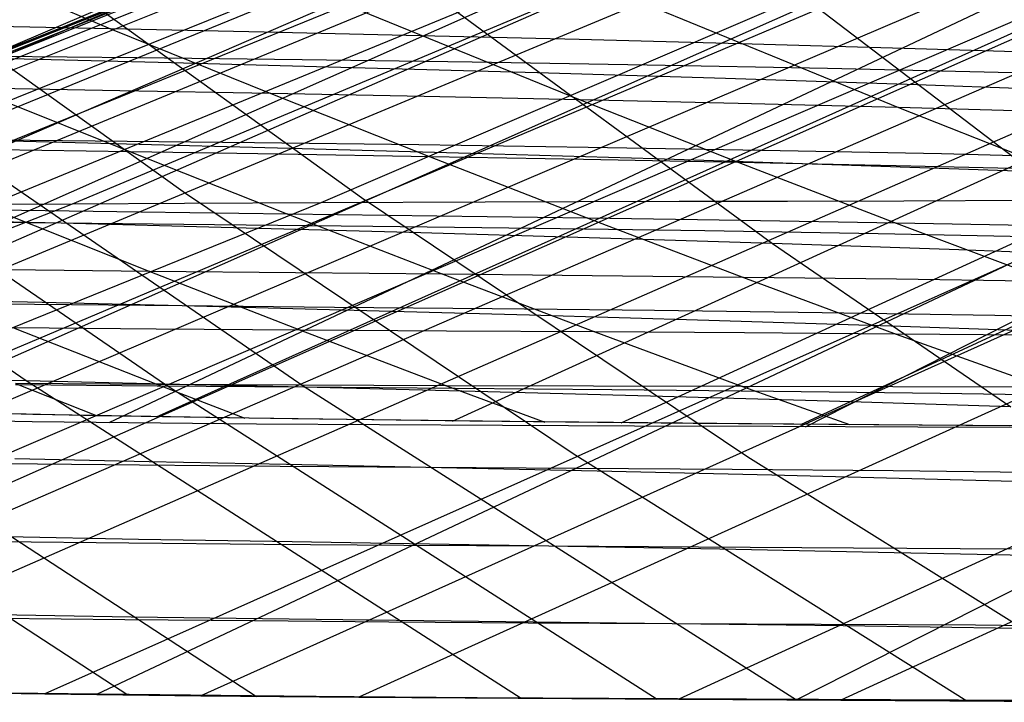
# Model space of a CAD drawing. Units: millimetres. Extents: x -250 to 250, y -79 to 68.
# Drawn here: x -202 to -190, y -17 to -9 of the extents above; entities that cross this region are included whole.
import ezdxf

# ---------------------------------------------------------------- set-up
doc = ezdxf.new("R2010")
doc.units = ezdxf.units.MM
doc.header["$MEASUREMENT"] = 0
doc.layers.add('Predefinito', color=7, linetype='Continuous', true_color=0x000000)

# ---------------------------------------------------------------- blocks, each defined once
blk = doc.blocks.new('Blocco 01')
at = {"layer": 'Predefinito'}
for p, q in [((-80.35, 39.6), (-222, -16.824)), ((-80.35, 39.6), (-222, -16.824)), ((-80.349, 39.598, -1.789), (-221.949, -16.824, -4.704)), ((-80.349, 39.598, 1.789), (-221.949, -16.824, 4.704)), ((-80.348, 39.593, -3.777), (-221.795, -16.824, -9.491)), ((-80.348, 39.593, 3.777), (-221.795, -16.824, 9.491)), ((-80.344, 39.583, -5.95), (-221.537, -16.824, -14.329)), ((-80.344, 39.583, 5.95), (-221.537, -16.824, 14.329)), ((-80.338, 39.568, -8.299), (-221.176, -16.825, -19.161)), ((-80.338, 39.568, 8.299), (-221.176, -16.825, 19.161)), ((-80.319, 39.515, -13.462), (-220.155, -16.829, -28.708)), ((-80.319, 39.515, 13.462), (-220.155, -16.829, 28.708)), ((-80.289, 39.43, -19.145), (-218.739, -16.839, -38.109)), ((-80.289, 39.43, 19.145), (-218.739, -16.839, 38.109)), ((-80.243, 39.303, -25.234), (-216.923, -16.859, -47.43)), ((-80.243, 39.303, 25.234), (-216.923, -16.859, 47.43)), ((-80.179, 39.122, -31.634), (-214.709, -16.892, -56.667)), ((-80.179, 39.122, 31.634), (-214.709, -16.892, 56.667)), ((-80.089, 38.87, -38.237), (-212.094, -16.938, -65.826)), ((-80.089, 38.87, 38.237), (-212.094, -16.938, 65.826)), ((-80.032, 38.708, -41.563), (-210.636, -16.967, -70.374)), ((-80.032, 38.708, 41.563), (-210.636, -16.967, 70.374)), ((-79.965, 38.516, -44.878), (-209.078, -16.998, -74.9)), ((-79.965, 38.516, 44.878), (-209.078, -16.998, 74.9)), ((-79.886, 38.291, -48.179), (-207.414, -17.03, -79.417)), ((-79.886, 38.291, 48.179), (-207.414, -17.03, 79.417)), ((-79.795, 38.029, -51.481), (-205.646, -17.064, -83.917)), ((-79.795, 38.029, 51.481), (-205.646, -17.064, 83.917)), ((-79.572, 37.377, -58.17), (-201.854, -17.124, -92.733)), ((-79.572, 37.377, 58.17), (-201.854, -17.124, 92.733)), ((-79.436, 36.979, -61.591), (-199.884, -17.147, -96.939)), ((-79.436, 36.979, 61.591), (-199.884, -17.147, 96.939)), ((-207.955, -11.462, 63.505), (-95.596, 36.618, 56.19)), ((-207.955, -11.462, -63.505), (-95.596, 36.618, -56.19)), ((-79.283, 36.526, -65.086), (-197.89, -17.165, -100.964)), ((-79.283, 36.526, 65.086), (-197.89, -17.165, 100.964)), ((-209.726, -13.389, 71.829), (-95.596, 35.941, 61.781)), ((-209.726, -13.389, -71.829), (-95.596, 35.941, -61.781)), ((-78.921, 35.445, -72.284), (-193.849, -17.191, -108.491)), ((-78.921, 35.445, 72.284), (-193.849, -17.191, 108.491)), ((-206.966, -13.473, 79.43), (-95.596, 35.184, 67.363)), ((-206.966, -13.473, -79.43), (-95.596, 35.184, -67.363)), ((-78.711, 34.816, -75.95), (-191.802, -17.203, -112.013)), ((-78.711, 34.816, 75.95), (-191.802, -17.203, 112.013)), ((-203.809, -13.557, 87.24), (-95.596, 34.339, 72.933)), ((-203.809, -13.557, -87.24), (-95.596, 34.339, -72.933)), ((-200.444, -13.627, 94.769), (-95.596, 33.387, 78.485)), ((-200.444, -13.627, -94.769), (-95.596, 33.387, -78.485)), ((-196.709, -13.68, 102.337), (-95.596, 32.302, 84.011)), ((-196.709, -13.68, -102.337), (-95.596, 32.302, -84.011)), ((-194.576, -13.703, 106.335), (-95.596, 31.702, 86.761)), ((-194.576, -13.703, -106.335), (-95.596, 31.702, -86.761)), ((-192.307, -13.722, 110.357), (-95.596, 31.06, 89.502)), ((-192.307, -13.722, -110.357), (-95.596, 31.06, -89.502)), ((-207.107, -6.142, 114.717), (-201.024, -8.731, 115.322)), ((-207.107, -6.142, -114.717), (-201.024, -8.731, -115.322)), ((-204.89, -7.361, -123.299), (-200.078, -10.806, -120.457)), ((-204.89, -7.361, 123.299), (-200.078, -10.806, 120.457)), ((-202.644, -7.41, -126.958), (-197.855, -10.859, -124.05)), ((-202.644, -7.41, 126.958), (-197.855, -10.859, 124.05)), ((-199.131, -7.984, 121.771), (-195.097, -9.629, 122.004)), ((-199.131, -7.984, -121.771), (-195.097, -9.629, -122.004)), ((-197.104, -8.182, -133.453), (-192.667, -11.44, -130.567)), ((-197.104, -8.182, 133.453), (-192.667, -11.44, 130.567)), ((-195.07, -8.089, 128.122), (-191.075, -9.726, 128.114)), ((-195.07, -8.089, -128.122), (-191.075, -9.726, -128.114)), ((-192.283, -8.32, -140.164), (-189.384, -10.535, -138.109)), ((-192.283, -8.32, 140.164), (-189.384, -10.535, 138.109)), ((-201.024, -8.731, 115.322), (-202.929, -8.691, 111.919)), ((-201.024, -8.731, -115.322), (-202.929, -8.691, -111.919)), ((-201.024, -8.731, 115.322), (-199.001, -9.549, 115.555)), ((-199.084, -8.773, 118.641), (-201.024, -8.731, 115.322)), ((-201.024, -8.731, -115.322), (-199.001, -9.549, -115.555)), ((-199.084, -8.773, -118.641), (-201.024, -8.731, -115.322)), ((-197.112, -8.818, 121.877), (-199.084, -8.773, 118.641)), ((-197.112, -8.818, -121.877), (-199.084, -8.773, -118.641)), ((-195.107, -8.867, 125.032), (-197.112, -8.818, 121.877)), ((-195.107, -8.867, -125.032), (-197.112, -8.818, -121.877)), ((-193.071, -8.92, 128.108), (-195.107, -8.867, 125.032)), ((-193.071, -8.92, -128.108), (-195.107, -8.867, -125.032)), ((-191.005, -8.979, 131.105), (-193.071, -8.92, 128.108)), ((-191.005, -8.979, -131.105), (-193.071, -8.92, -128.108)), ((-208.21, -8.979, -111.781), (-202.077, -13.178, -108.357)), ((-208.21, -8.979, 111.781), (-202.077, -13.178, 108.357)), ((-206.459, -9.016, -115.012), (-200.344, -13.21, -111.54)), ((-206.459, -9.016, 115.012), (-200.344, -13.21, 111.54)), ((-204.679, -9.055, -118.171), (-198.579, -13.243, -114.65)), ((-204.679, -9.055, 118.171), (-198.579, -13.243, 114.65)), ((-188.91, -9.045, 134.026), (-191.005, -8.979, 131.105)), ((-188.91, -9.045, -134.026), (-191.005, -8.979, -131.105)), ((-200.253, -9.162, -125.507), (-202.49, -9.107, -121.882)), ((-200.253, -9.162, 125.507), (-202.49, -9.107, 121.882)), ((-197.967, -9.222, -129.045), (-200.253, -9.162, -125.507)), ((-197.967, -9.222, 129.045), (-200.253, -9.162, 125.507)), ((-195.635, -9.287, -132.497), (-197.967, -9.222, -129.045)), ((-195.635, -9.287, 132.497), (-197.967, -9.222, 129.045)), ((-193.258, -9.358, -135.862), (-195.635, -9.287, -132.497)), ((-193.258, -9.358, 135.862), (-195.635, -9.287, 132.497)), ((-190.839, -9.438, -139.14), (-193.258, -9.358, -135.862)), ((-190.839, -9.438, 139.14), (-193.258, -9.358, 135.862)), ((-188.379, -9.526, -142.33), (-190.839, -9.438, -139.14)), ((-188.379, -9.526, 142.33), (-190.839, -9.438, 139.14)), ((-202.781, -9.478, 108.747), (-200.774, -10.284, 109.103)), ((-200.907, -9.513, 112.197), (-202.781, -9.478, 108.747)), ((-202.781, -9.478, -108.747), (-200.774, -10.284, -109.103)), ((-200.907, -9.513, -112.197), (-202.781, -9.478, -108.747)), ((-199.001, -9.549, 115.555), (-200.907, -9.513, 112.197)), ((-199.001, -9.549, -115.555), (-200.907, -9.513, -112.197)), ((-199.001, -9.549, 115.555), (-196.991, -10.345, 115.824)), ((-197.065, -9.587, 118.823), (-199.001, -9.549, 115.555)), ((-199.001, -9.549, -115.555), (-196.991, -10.345, -115.824)), ((-197.065, -9.587, -118.823), (-199.001, -9.549, -115.555)), ((-195.097, -9.629, 122.004), (-197.065, -9.587, 118.823)), ((-195.097, -9.629, -122.004), (-197.065, -9.587, -118.823)), ((-195.097, -9.629, 122.004), (-193.093, -10.417, 122.167)), ((-193.1, -9.675, 125.101), (-195.097, -9.629, 122.004)), ((-195.097, -9.629, -122.004), (-193.093, -10.417, -122.167)), ((-193.1, -9.675, -125.101), (-195.097, -9.629, -122.004)), ((-191.075, -9.726, 128.114), (-193.1, -9.675, 125.101)), ((-191.075, -9.726, -128.114), (-193.1, -9.675, -125.101)), ((-191.075, -9.726, 128.114), (-189.088, -10.507, 128.152)), ((-189.023, -9.783, 131.045), (-191.075, -9.726, 128.114)), ((-191.075, -9.726, -128.114), (-189.088, -10.507, -128.152)), ((-189.023, -9.783, -131.045), (-191.075, -9.726, -128.114)), ((-200.985, -10.182, -120.993), (-203.166, -10.128, -117.298)), ((-200.985, -10.182, 120.993), (-203.166, -10.128, 117.298)), ((-198.755, -10.24, -124.597), (-200.985, -10.182, -120.993)), ((-198.755, -10.24, 124.597), (-200.985, -10.182, 120.993)), ((-200.774, -10.284, 109.103), (-202.621, -10.255, 105.593)), ((-200.774, -10.284, -109.103), (-202.621, -10.255, -105.593)), ((-200.774, -10.284, 109.103), (-198.788, -11.069, 109.504)), ((-198.897, -10.314, 112.512), (-200.774, -10.284, 109.103)), ((-200.774, -10.284, -109.103), (-198.788, -11.069, -109.504)), ((-198.897, -10.314, -112.512), (-200.774, -10.284, -109.103)), ((-196.991, -10.345, 115.824), (-198.897, -10.314, 112.512)), ((-196.991, -10.345, -115.824), (-198.897, -10.314, -112.512)), ((-196.478, -10.304, -128.112), (-198.755, -10.24, -124.597)), ((-196.478, -10.304, 128.112), (-198.755, -10.24, 124.597)), ((-194.156, -10.373, -131.535), (-196.478, -10.304, -128.112)), ((-194.156, -10.373, 131.535), (-196.478, -10.304, 128.112)), ((-196.991, -10.345, 115.824), (-194.998, -11.12, 116.137)), ((-195.055, -10.379, 119.042), (-196.991, -10.345, 115.824)), ((-196.991, -10.345, -115.824), (-194.998, -11.12, -116.137)), ((-195.055, -10.379, -119.042), (-196.991, -10.345, -115.824)), ((-193.093, -10.417, 122.167), (-195.055, -10.379, 119.042)), ((-193.093, -10.417, -122.167), (-195.055, -10.379, -119.042)), ((-191.791, -10.45, -134.867), (-194.156, -10.373, -131.535)), ((-191.791, -10.45, 134.867), (-194.156, -10.373, 131.535)), ((-193.093, -10.417, 122.167), (-191.106, -11.182, 122.372)), ((-191.103, -10.459, 125.203), (-193.093, -10.417, 122.167)), ((-193.093, -10.417, -122.167), (-191.106, -11.182, -122.372)), ((-191.103, -10.459, -125.203), (-193.093, -10.417, -122.167)), ((-189.384, -10.535, -138.109), (-191.791, -10.45, -134.867)), ((-189.384, -10.535, 138.109), (-191.791, -10.45, 134.867)), ((-189.088, -10.507, 128.152), (-191.103, -10.459, 125.203)), ((-189.088, -10.507, -128.152), (-191.103, -10.459, -125.203)), ((-200.078, -10.806, -120.457), (-195.184, -14.091, -117.565)), ((-200.078, -10.806, 120.457), (-195.184, -14.091, 117.565)), ((-197.855, -10.859, -124.05), (-192.977, -14.132, -121.086)), ((-197.855, -10.859, 124.05), (-192.977, -14.132, 121.086)), ((-202.467, -11.021, 102.444), (-200.527, -11.793, 102.956)), ((-200.641, -11.045, 106.029), (-202.467, -11.021, 102.444)), ((-202.467, -11.021, -102.444), (-200.527, -11.793, -102.956)), ((-200.641, -11.045, -106.029), (-202.467, -11.021, -102.444)), ((-198.788, -11.069, 109.504), (-200.641, -11.045, 106.029)), ((-198.788, -11.069, -109.504), (-200.641, -11.045, -106.029)), ((-201.647, -11.185, -116.421), (-205.164, -11.099, -110.079)), ((-201.647, -11.185, 116.421), (-205.164, -11.099, 110.079)), ((-199.471, -11.241, -120.1), (-201.647, -11.185, -116.421)), ((-199.471, -11.241, 120.1), (-201.647, -11.185, 116.421)), ((-198.788, -11.069, 109.504), (-196.829, -11.829, 109.952)), ((-196.906, -11.094, 112.872), (-198.788, -11.069, 109.504)), ((-198.788, -11.069, -109.504), (-196.829, -11.829, -109.952)), ((-196.906, -11.094, -112.872), (-198.788, -11.069, -109.504)), ((-194.998, -11.12, 116.137), (-196.906, -11.094, 112.872)), ((-194.998, -11.12, -116.137), (-196.906, -11.094, -112.872)), ((-194.998, -11.12, 116.137), (-193.033, -11.868, 116.497)), ((-193.064, -11.149, 119.303), (-194.998, -11.12, 116.137)), ((-194.998, -11.12, -116.137), (-193.033, -11.868, -116.497)), ((-193.064, -11.149, -119.303), (-194.998, -11.12, -116.137)), ((-191.106, -11.182, 122.372), (-193.064, -11.149, 119.303)), ((-191.106, -11.182, -122.372), (-193.064, -11.149, -119.303)), ((-191.106, -11.182, 122.372), (-189.144, -11.919, 122.622)), ((-189.122, -11.22, 125.347), (-191.106, -11.182, 122.372)), ((-191.106, -11.182, -122.372), (-189.144, -11.919, -122.622)), ((-189.122, -11.22, -125.347), (-191.106, -11.182, -122.372)), ((-197.248, -11.302, -123.683), (-199.471, -11.241, -120.1)), ((-197.248, -11.302, 123.683), (-199.471, -11.241, 120.1)), ((-194.98, -11.367, -127.173), (-197.248, -11.302, -123.683)), ((-194.98, -11.367, 127.173), (-197.248, -11.302, 123.683)), ((-192.667, -11.44, -130.567), (-194.98, -11.367, -127.173)), ((-192.667, -11.44, 130.567), (-194.98, -11.367, 127.173)), ((-192.667, -11.44, -130.567), (-189.657, -13.499, -128.609)), ((-190.312, -11.52, -133.867), (-192.667, -11.44, -130.567)), ((-192.667, -11.44, 130.567), (-189.657, -13.499, 128.609)), ((-190.312, -11.52, 133.867), (-192.667, -11.44, 130.567)), ((-187.918, -11.61, -137.072), (-190.312, -11.52, -133.867)), ((-187.918, -11.61, 137.072), (-190.312, -11.52, 133.867)), ((-209.151, -11.695, -99.454), (-200.805, -17.137, -95.001)), ((-209.151, -11.695, 99.454), (-200.805, -17.137, 95.001)), ((-207.511, -11.73, -102.881), (-199.183, -17.154, -98.378)), ((-207.511, -11.73, 102.881), (-199.183, -17.154, 98.378)), ((-200.527, -11.793, 102.956), (-202.336, -11.773, 99.277)), ((-200.527, -11.793, -102.956), (-202.336, -11.773, -99.277)), ((-200.527, -11.793, 102.956), (-198.627, -12.533, 103.514)), ((-198.691, -11.811, 106.513), (-200.527, -11.793, 102.956)), ((-200.527, -11.793, -102.956), (-198.627, -12.533, -103.514)), ((-198.691, -11.811, -106.513), (-200.527, -11.793, -102.956)), ((-196.829, -11.829, 109.952), (-198.691, -11.811, 106.513)), ((-196.829, -11.829, -109.952), (-198.691, -11.811, -106.513)), ((-196.829, -11.829, 109.952), (-194.911, -12.556, 110.446)), ((-194.943, -11.848, 113.279), (-196.829, -11.829, 109.952)), ((-196.829, -11.829, -109.952), (-194.911, -12.556, -110.446)), ((-194.943, -11.848, -113.279), (-196.829, -11.829, -109.952)), ((-193.033, -11.868, 116.497), (-194.943, -11.848, 113.279)), ((-193.033, -11.868, -116.497), (-194.943, -11.848, -113.279)), ((-193.033, -11.868, 116.497), (-191.106, -12.583, 116.901)), ((-191.1, -11.892, 119.61), (-193.033, -11.868, 116.497)), ((-193.033, -11.868, -116.497), (-191.106, -12.583, -116.901)), ((-191.1, -11.892, -119.61), (-193.033, -11.868, -116.497)), ((-189.144, -11.919, 122.622), (-191.1, -11.892, 119.61)), ((-189.144, -11.919, -122.622), (-191.1, -11.892, -119.61)), ((-201.89, -12.184, -112.416), (-203.628, -12.143, -109.22)), ((-201.89, -12.184, 112.416), (-203.628, -12.143, 109.22)), ((-200.12, -12.228, -115.539), (-201.89, -12.184, -112.416)), ((-200.12, -12.228, 115.539), (-201.89, -12.184, 112.416)), ((-197.949, -12.284, -119.201), (-200.12, -12.228, -115.539)), ((-197.949, -12.284, 119.201), (-200.12, -12.228, 115.539)), ((-195.733, -12.344, -122.764), (-197.949, -12.284, -119.201)), ((-195.733, -12.344, 122.764), (-197.949, -12.284, 119.201)), ((-193.471, -12.41, -126.228), (-195.733, -12.344, -122.764)), ((-193.471, -12.41, 126.228), (-195.733, -12.344, 122.764)), ((-191.167, -12.483, -129.593), (-193.471, -12.41, -126.228)), ((-191.167, -12.483, 129.593), (-193.471, -12.41, 126.228)), ((-202.248, -12.504, 96.061), (-200.433, -13.219, 96.693)), ((-200.45, -12.52, 99.856), (-202.248, -12.504, 96.061)), ((-202.248, -12.504, -96.061), (-200.433, -13.219, -96.693)), ((-200.45, -12.52, -99.856), (-202.248, -12.504, -96.061)), ((-198.627, -12.533, 103.514), (-200.45, -12.52, 99.856)), ((-198.627, -12.533, -103.514), (-200.45, -12.52, -99.856)), ((-198.627, -12.533, 103.514), (-196.782, -13.234, 104.112)), ((-196.781, -12.545, 107.042), (-198.627, -12.533, 103.514)), ((-198.627, -12.533, -103.514), (-196.782, -13.234, -104.112)), ((-196.781, -12.545, -107.042), (-198.627, -12.533, -103.514)), ((-194.911, -12.556, 110.446), (-196.781, -12.545, 107.042)), ((-194.911, -12.556, -110.446), (-196.781, -12.545, -107.042)), ((-194.911, -12.556, 110.446), (-193.046, -13.243, 110.981)), ((-193.019, -12.569, 113.731), (-194.911, -12.556, 110.446)), ((-194.911, -12.556, -110.446), (-193.046, -13.243, -110.981)), ((-193.019, -12.569, -113.731), (-194.911, -12.556, -110.446)), ((-188.823, -12.565, -132.859), (-191.167, -12.483, -129.593)), ((-188.823, -12.565, 132.859), (-191.167, -12.483, 129.593)), ((-191.106, -12.583, 116.901), (-193.019, -12.569, 113.731)), ((-191.106, -12.583, -116.901), (-193.019, -12.569, -113.731)), ((-191.106, -12.583, 116.901), (-189.231, -13.255, 117.346)), ((-189.172, -12.6, 119.961), (-191.106, -12.583, 116.901)), ((-191.106, -12.583, -116.901), (-189.231, -13.255, -117.346)), ((-189.172, -12.6, -119.961), (-191.106, -12.583, -116.901)), ((-202.086, -13.174, -108.358), (-205.457, -13.097, -101.763)), ((-202.086, -13.174, 108.358), (-205.457, -13.097, 101.763)), ((-200.351, -13.214, -111.542), (-202.086, -13.174, -108.358)), ((-200.351, -13.214, 111.542), (-202.086, -13.174, 108.358)), ((-202.077, -13.178, -108.357), (-195.842, -17.179, -104.879)), ((-202.077, -13.178, 108.357), (-195.842, -17.179, 104.879)), ((-202.224, -13.206, 92.762), (-201.193, -13.613, 93.156)), ((-200.433, -13.219, 96.693), (-202.224, -13.206, 92.762)), ((-202.224, -13.206, -92.762), (-201.193, -13.613, -93.156)), ((-200.433, -13.219, -96.693), (-202.224, -13.206, -92.762)), ((-200.433, -13.219, 96.693), (-199.329, -13.645, 97.109)), ((-198.618, -13.228, 100.475), (-200.433, -13.219, 96.693)), ((-200.433, -13.219, -96.693), (-199.329, -13.645, -97.109)), ((-198.618, -13.228, -100.475), (-200.433, -13.219, -96.693)), ((-198.585, -13.255, -114.653), (-200.351, -13.214, -111.542)), ((-198.585, -13.255, 114.653), (-200.351, -13.214, 111.542)), ((-200.344, -13.21, -111.54), (-194.121, -17.19, -108.008)), ((-200.344, -13.21, 111.54), (-194.121, -17.19, 108.008)), ((-196.782, -13.234, 104.112), (-198.618, -13.228, 100.475)), ((-196.782, -13.234, -104.112), (-198.618, -13.228, -100.475)), ((-196.419, -13.308, -118.297), (-198.585, -13.255, -114.653)), ((-196.419, -13.308, 118.297), (-198.585, -13.255, 114.653)), ((-198.579, -13.243, -114.65), (-192.365, -17.2, -111.062)), ((-198.579, -13.243, 114.65), (-192.365, -17.2, 111.062)), ((-196.782, -13.234, 104.112), (-195.543, -13.693, 104.55)), ((-194.925, -13.239, 107.612), (-196.782, -13.234, 104.112)), ((-196.782, -13.234, -104.112), (-195.543, -13.693, -104.55)), ((-194.925, -13.239, -107.612), (-196.782, -13.234, -104.112)), ((-193.046, -13.243, 110.981), (-194.925, -13.239, 107.612)), ((-193.046, -13.243, -110.981), (-194.925, -13.239, -107.612)), ((-193.046, -13.243, 110.981), (-191.694, -13.726, 111.406)), ((-191.148, -13.248, 114.224), (-193.046, -13.243, 110.981)), ((-193.046, -13.243, -110.981), (-191.694, -13.726, -111.406)), ((-191.148, -13.248, -114.224), (-193.046, -13.243, -110.981)), ((-189.231, -13.255, 117.346), (-191.148, -13.248, 114.224)), ((-189.231, -13.255, -117.346), (-191.148, -13.248, -114.224)), ((-194.208, -13.366, -121.838), (-196.419, -13.308, -118.297)), ((-194.208, -13.366, 121.838), (-196.419, -13.308, 118.297)), ((-191.953, -13.429, -125.275), (-194.208, -13.366, -121.838)), ((-191.953, -13.429, 125.275), (-194.208, -13.366, 121.838)), ((-202.008, -13.597, 91.361), (-204.644, -13.536, 85.251)), ((-202.008, -13.597, -91.361), (-204.644, -13.536, -85.251)), ((-189.657, -13.499, -128.609), (-191.953, -13.429, -125.275)), ((-189.657, -13.499, 128.609), (-191.953, -13.429, 125.275)), ((-201.185, -13.613, 93.174), (-203.505, -13.564, 87.951)), ((-201.185, -13.613, -93.174), (-203.505, -13.564, -87.951)), ((-199.275, -13.646, 97.221), (-202.008, -13.597, 91.361)), ((-199.275, -13.646, -97.221), (-202.008, -13.597, -91.361)), ((-198.73, -13.654, 98.339), (-201.185, -13.613, 93.174)), ((-198.73, -13.654, -98.339), (-201.185, -13.613, -93.174)), ((-196.489, -13.683, 102.759), (-199.275, -13.646, 97.221)), ((-196.489, -13.683, -102.759), (-199.275, -13.646, -97.221)), ((-195.984, -13.688, 103.72), (-198.73, -13.654, 98.339)), ((-195.984, -13.688, -103.72), (-198.73, -13.654, -98.339)), ((-193.668, -13.711, 107.972), (-196.489, -13.683, 102.759)), ((-193.668, -13.711, -107.972), (-196.489, -13.683, -102.759)), ((-192.93, -13.717, 109.275), (-195.984, -13.688, 103.72)), ((-192.93, -13.717, -109.275), (-195.984, -13.688, -103.72)), ((-190.813, -13.733, 112.885), (-193.668, -13.711, 107.972)), ((-190.813, -13.733, -112.885), (-193.668, -13.711, -107.972)), ((-191.323, -13.729, 112.033), (-192.93, -13.717, 109.275)), ((-191.323, -13.729, -112.033), (-192.93, -13.717, -109.275)), ((-189.677, -13.741, 114.747), (-191.323, -13.729, 112.033)), ((-189.677, -13.741, -114.747), (-191.323, -13.729, -112.033)), ((-187.917, -13.753, 117.531), (-190.813, -13.733, 112.885)), ((-187.917, -13.753, -117.531), (-190.813, -13.733, -112.885)), ((-200.536, -14.194, -107.494), (-202.234, -14.159, -104.247)), ((-200.536, -14.194, 107.494), (-202.234, -14.159, 104.247)), ((-195.184, -14.091, -117.565), (-190.211, -17.212, -114.626)), ((-195.184, -14.091, 117.565), (-190.211, -17.212, 114.626)), ((-192.977, -14.132, -121.086), (-188.017, -17.226, -118.069)), ((-192.977, -14.132, 121.086), (-188.017, -17.226, 118.069)), ((-198.805, -14.23, -110.665), (-200.536, -14.194, -107.494)), ((-198.805, -14.23, 110.665), (-200.536, -14.194, 107.494)), ((-197.042, -14.266, -113.762), (-198.805, -14.23, -110.665)), ((-197.042, -14.266, 113.762), (-198.805, -14.23, 110.665)), ((-194.88, -14.313, -117.387), (-197.042, -14.266, -113.762)), ((-194.88, -14.313, 117.387), (-197.042, -14.266, 113.762)), ((-192.673, -14.365, -120.904), (-194.88, -14.313, -117.387)), ((-192.673, -14.365, 120.904), (-194.88, -14.313, 117.387)), ((-190.424, -14.422, -124.314), (-192.673, -14.365, -120.904)), ((-190.424, -14.422, 124.314), (-192.673, -14.365, 120.904)), ((-188.135, -14.486, -127.616), (-190.424, -14.422, -124.314)), ((-188.135, -14.486, 127.616), (-190.424, -14.422, 124.314)), ((-200.673, -15.173, -103.392), (-202.335, -15.143, -100.077)), ((-200.673, -15.173, 103.392), (-202.335, -15.143, 100.077)), ((-198.979, -15.202, -106.626), (-200.673, -15.173, -103.392)), ((-198.979, -15.202, 106.626), (-200.673, -15.173, 103.392)), ((-197.252, -15.231, -109.784), (-198.979, -15.202, -106.626)), ((-197.252, -15.231, 109.784), (-198.979, -15.202, 106.626)), ((-195.491, -15.261, -112.867), (-197.252, -15.231, -109.784)), ((-195.491, -15.261, 112.867), (-197.252, -15.231, 109.784)), ((-193.332, -15.299, -116.472), (-195.491, -15.261, -112.867)), ((-193.332, -15.299, 116.472), (-195.491, -15.261, 112.867)), ((-191.13, -15.342, -119.965), (-193.332, -15.299, -116.472)), ((-191.13, -15.342, 119.965), (-193.332, -15.299, 116.472)), ((-188.886, -15.389, -123.345), (-191.13, -15.342, -119.965)), ((-188.886, -15.389, 123.345), (-191.13, -15.342, 119.965)), ((-200.763, -16.153, -99.229), (-203.978, -16.101, -92.376)), ((-200.763, -16.153, 99.229), (-203.978, -16.101, 92.376)), ((-199.105, -16.176, -102.533), (-200.763, -16.153, -99.229)), ((-199.105, -16.176, 102.533), (-200.763, -16.153, 99.229)), ((-197.414, -16.197, -105.755), (-199.105, -16.176, -102.533)), ((-197.414, -16.197, 105.755), (-199.105, -16.176, 102.533)), ((-195.69, -16.218, -108.898), (-197.414, -16.197, -105.755)), ((-195.69, -16.218, 108.898), (-197.414, -16.197, 105.755)), ((-193.932, -16.239, -111.967), (-195.69, -16.218, -108.898)), ((-193.932, -16.239, 111.967), (-195.69, -16.218, 108.898)), ((-191.776, -16.266, -115.552), (-193.932, -16.239, -111.967)), ((-191.776, -16.266, 115.552), (-193.932, -16.239, 111.967)), ((-189.578, -16.296, -119.019), (-191.776, -16.266, -115.552)), ((-189.578, -16.296, 119.019), (-191.776, -16.266, 115.552)), ((-203.784, -17.096, -88.374), (-201.854, -17.124, -92.733)), ((-203.784, -17.096, 88.374), (-201.854, -17.124, 92.733)), ((-200.805, -17.137, -95.001), (-202.392, -17.117, -91.544)), ((-200.805, -17.137, 95.001), (-202.392, -17.117, 91.544)), ((-201.854, -17.124, -92.733), (-199.884, -17.147, -96.939)), ((-201.854, -17.124, 92.733), (-199.884, -17.147, 96.939)), ((-199.183, -17.154, -98.378), (-200.805, -17.137, -95.001)), ((-199.183, -17.154, 98.378), (-200.805, -17.137, 95.001)), ((-199.884, -17.147, -96.939), (-197.89, -17.165, -100.964)), ((-199.884, -17.147, 96.939), (-197.89, -17.165, 100.964)), ((-197.529, -17.168, -101.67), (-199.183, -17.154, -98.378)), ((-197.529, -17.168, 101.67), (-199.183, -17.154, 98.378)), ((-197.89, -17.165, -100.964), (-195.878, -17.179, -104.811)), ((-197.89, -17.165, 100.964), (-195.878, -17.179, 104.811)), ((-195.842, -17.179, -104.879), (-197.529, -17.168, -101.67)), ((-195.842, -17.179, 104.879), (-197.529, -17.168, 101.67)), ((-195.878, -17.179, -104.811), (-193.849, -17.191, -108.491)), ((-195.878, -17.179, 104.811), (-193.849, -17.191, 108.491)), ((-194.121, -17.19, -108.008), (-195.842, -17.179, -104.879)), ((-194.121, -17.19, 108.008), (-195.842, -17.179, 104.879)), ((-192.365, -17.2, -111.062), (-194.121, -17.19, -108.008)), ((-192.365, -17.2, 111.062), (-194.121, -17.19, 108.008)), ((-193.849, -17.191, -108.491), (-191.802, -17.203, -112.013)), ((-193.849, -17.191, 108.491), (-191.802, -17.203, 112.013)), ((-190.211, -17.212, -114.626), (-192.365, -17.2, -111.062)), ((-190.211, -17.212, 114.626), (-192.365, -17.2, 111.062)), ((-191.802, -17.203, -112.013), (-189.74, -17.215, -115.382)), ((-191.802, -17.203, 112.013), (-189.74, -17.215, 115.382)), ((-188.017, -17.226, -118.069), (-190.211, -17.212, -114.626)), ((-188.017, -17.226, 118.069), (-190.211, -17.212, 114.626)), ((-189.74, -17.215, -115.382), (-187.664, -17.229, -118.605)), ((-189.74, -17.215, 115.382), (-187.664, -17.229, 118.605))]:
    blk.add_line(p, q, dxfattribs=at)
blk = doc.blocks.new('FILE_STR_3D_02')
at = {"layer": 'Predefinito'}
blk.add_blockref('Blocco 01', (0, 0), dxfattribs=at)

msp = doc.modelspace()

# ---------------------------------------------------------------- linework, layer by layer
at = {"layer": 'Predefinito'}
for p, q in [((-222, -16.824), (-80.35, 39.6)), ((-222, -16.824), (-80.35, 39.6)), ((-80.347, 39.592, -4.066), (-221.862, -16.824, -7.773)), ((-80.347, 39.592, 4.066), (-221.862, -16.824, 7.773)), ((-96.293, 36.279, -31.651), (-212.946, -13.508, -62.147)), ((-96.293, 36.279, 31.651), (-212.946, -13.508, 62.147)), ((-95.663, 36.099, -38.492), (-207.864, -13.599, -77.632)), ((-95.663, 36.099, 38.492), (-207.864, -13.599, 77.632)), ((-96.068, 33.562, -13.078), (-205.069, -10.886, -22.414)), ((-96.068, 33.562, 13.078), (-205.069, -10.886, 22.414)), ((-95.896, 33.563, -19.151), (-203.632, -10.94, -33.676)), ((-95.896, 33.563, 19.151), (-203.632, -10.94, 33.676)), ((-95.609, 33.505, -25.2), (-201.509, -10.945, -45.369)), ((-95.609, 33.505, 25.2), (-201.509, -10.945, 45.369)), ((-95.17, 33.394, -31.498), (-198.368, -10.927, -58.32)), ((-95.17, 33.394, 31.498), (-198.368, -10.927, 58.32)), ((-94.533, 33.219, -38.288), (-208.075, -17.019, -77.663)), ((-94.533, 33.219, 38.288), (-208.075, -17.019, 77.663)), ((-121.865, 23.651, -58.156), (-201.046, -13.701, -94.096)), ((-121.865, 23.651, 58.156), (-201.046, -13.701, 94.096)), ((-118.84, 23.505, -68.366), (-192.256, -13.757, -111.013)), ((-118.84, 23.505, 68.366), (-192.256, -13.757, 111.013)), ((-120.705, 20.797, -57.809), (-201.204, -17.13, -94.142)), ((-120.705, 20.797, 57.809), (-201.204, -17.13, 94.142)), ((-117.693, 20.655, -67.95), (-192.362, -17.199, -111.061)), ((-117.693, 20.655, 67.95), (-192.362, -17.199, 111.061)), ((-204.679, -9.055, -118.171), (-198.579, -13.243, -114.65)), ((-204.679, -9.055, 118.171), (-198.579, -13.243, 114.65)), ((-200.692, -9.099, -124.774), (-202.716, -9.077, -121.49)), ((-200.692, -9.099, 124.774), (-202.716, -9.077, 121.49)), ((-198.606, -9.124, -128.02), (-200.692, -9.099, -124.774)), ((-198.606, -9.124, 128.02), (-200.692, -9.099, 124.774)), ((-196.458, -9.154, -131.227), (-198.606, -9.124, -128.02)), ((-196.458, -9.154, 131.227), (-198.606, -9.124, 128.02)), ((-194.247, -9.189, -134.392), (-196.458, -9.154, -131.227)), ((-194.247, -9.189, 134.392), (-196.458, -9.154, 131.227)), ((-191.973, -9.233, -137.514), (-194.247, -9.189, -134.392)), ((-191.973, -9.233, 137.514), (-194.247, -9.189, 134.392)), ((-189.636, -9.285, -140.589), (-191.973, -9.233, -137.514)), ((-189.636, -9.285, 140.589), (-191.973, -9.233, 137.514)), ((-201.217, -10.149, -120.591), (-203.166, -10.128, -117.298)), ((-201.217, -10.149, 120.591), (-203.166, -10.128, 117.298)), ((-199.206, -10.172, -123.847), (-201.217, -10.149, -120.591)), ((-199.206, -10.172, 123.847), (-201.217, -10.149, 120.591)), ((-197.132, -10.197, -127.066), (-199.206, -10.172, -123.847)), ((-197.132, -10.197, 127.066), (-199.206, -10.172, 123.847)), ((-194.995, -10.228, -130.245), (-197.132, -10.197, -127.066)), ((-194.995, -10.228, 130.245), (-197.132, -10.197, 127.066)), ((-192.795, -10.265, -133.381), (-194.995, -10.228, -130.245)), ((-192.795, -10.265, 133.381), (-194.995, -10.228, 130.245)), ((-190.531, -10.31, -136.473), (-192.795, -10.265, -133.381)), ((-190.531, -10.31, 136.473), (-192.795, -10.265, 133.381)), ((-188.203, -10.367, -139.517), (-190.531, -10.31, -136.473)), ((-188.203, -10.367, 139.517), (-190.531, -10.31, 136.473)), ((-198.368, -10.927, -58.32), (-213.192, -16.919, -62.167)), ((-198.368, -10.927, 58.32), (-213.192, -16.919, 62.167)), ((-200.091, -10.937, -51.657), (-201.509, -10.945, -45.369)), ((-200.091, -10.937, 51.657), (-201.509, -10.945, 45.369)), ((-198.368, -10.927, -58.32), (-200.091, -10.937, -51.657)), ((-198.368, -10.927, 58.32), (-200.091, -10.937, 51.657)), ((-196.293, -10.919, -65.368), (-198.368, -10.927, -58.32)), ((-196.293, -10.919, 65.368), (-198.368, -10.927, 58.32)), ((-195.116, -10.915, -69.016), (-196.293, -10.919, -65.368)), ((-195.116, -10.915, 69.016), (-196.293, -10.919, 65.368)), ((-193.844, -10.912, -72.732), (-195.116, -10.915, -69.016)), ((-193.844, -10.912, 72.732), (-195.116, -10.915, 69.016)), ((-192.476, -10.909, -76.505), (-193.844, -10.912, -72.732)), ((-192.476, -10.909, 76.505), (-193.844, -10.912, 72.732)), ((-191.009, -10.904, -80.327), (-192.476, -10.909, -76.505)), ((-191.009, -10.904, 80.327), (-192.476, -10.909, 76.505)), ((-189.441, -10.898, -84.188), (-191.009, -10.904, -80.327)), ((-189.441, -10.898, 84.188), (-191.009, -10.904, 80.327)), ((-201.509, -10.945, -45.369), (-216.738, -16.86, -48.261)), ((-201.509, -10.945, 45.369), (-216.738, -16.86, 48.261)), ((-201.509, -10.945, -45.369), (-202.673, -10.947, -39.414)), ((-201.509, -10.945, 45.369), (-202.673, -10.947, 39.414)), ((-201.647, -11.185, -116.421), (-203.523, -11.165, -113.119)), ((-201.647, -11.185, 116.421), (-203.523, -11.165, 113.119)), ((-199.711, -11.205, -119.686), (-201.647, -11.185, -116.421)), ((-199.711, -11.205, 119.686), (-201.647, -11.185, 116.421)), ((-197.711, -11.227, -122.915), (-199.711, -11.205, -119.686)), ((-197.711, -11.227, 122.915), (-199.711, -11.205, 119.686)), ((-195.649, -11.251, -126.106), (-197.711, -11.227, -122.915)), ((-195.649, -11.251, 126.106), (-197.711, -11.227, 122.915)), ((-193.523, -11.281, -129.256), (-195.649, -11.251, -126.106)), ((-193.523, -11.281, 129.256), (-195.649, -11.251, 126.106)), ((-191.332, -11.318, -132.362), (-193.523, -11.281, -129.256)), ((-191.332, -11.318, 132.362), (-193.523, -11.281, 129.256)), ((-189.077, -11.364, -135.423), (-191.332, -11.318, -132.362)), ((-189.077, -11.364, 135.423), (-191.332, -11.318, 132.362)), ((-201.983, -12.21, -112.264), (-203.785, -12.19, -108.956)), ((-201.983, -12.21, 112.264), (-203.785, -12.19, 108.956)), ((-200.12, -12.228, -115.539), (-201.983, -12.21, -112.264)), ((-200.12, -12.228, 115.539), (-201.983, -12.21, 112.264)), ((-198.195, -12.246, -118.777), (-200.12, -12.228, -115.539)), ((-198.195, -12.246, 118.777), (-200.12, -12.228, 115.539)), ((-196.207, -12.265, -121.978), (-198.195, -12.246, -118.777)), ((-196.207, -12.265, 121.978), (-198.195, -12.246, 118.777)), ((-194.156, -12.287, -125.141), (-196.207, -12.265, -121.978)), ((-194.156, -12.287, 125.141), (-196.207, -12.265, 121.978)), ((-192.04, -12.315, -128.261), (-194.156, -12.287, -125.141)), ((-192.04, -12.315, 128.261), (-194.156, -12.287, 125.141)), ((-189.859, -12.35, -131.338), (-192.04, -12.315, -128.261)), ((-189.859, -12.35, 131.338), (-192.04, -12.315, 128.261)), ((-187.612, -12.396, -134.368), (-189.859, -12.35, -131.338)), ((-187.612, -12.396, 134.368), (-189.859, -12.35, 131.338)), ((-200.437, -13.239, -111.405), (-202.226, -13.222, -108.123)), ((-200.437, -13.239, 111.405), (-202.226, -13.222, 108.123)), ((-198.585, -13.255, -114.653), (-200.437, -13.239, -111.405)), ((-198.585, -13.255, 114.653), (-200.437, -13.239, 111.405)), ((-196.672, -13.271, -117.864), (-198.585, -13.255, -114.653)), ((-196.672, -13.271, 117.864), (-198.585, -13.255, 114.653)), ((-198.579, -13.243, -114.65), (-192.365, -17.2, -111.062)), ((-198.579, -13.243, 114.65), (-192.365, -17.2, 111.062)), ((-194.695, -13.287, -121.037), (-196.672, -13.271, -117.864)), ((-194.695, -13.287, 121.037), (-196.672, -13.271, 117.864)), ((-192.654, -13.306, -124.171), (-194.695, -13.287, -121.037)), ((-192.654, -13.306, 124.171), (-194.695, -13.287, 121.037)), ((-190.548, -13.332, -127.263), (-192.654, -13.306, -124.171)), ((-190.548, -13.332, 127.263), (-192.654, -13.306, 124.171)), ((-188.375, -13.366, -130.31), (-190.548, -13.332, -127.263)), ((-188.375, -13.366, 130.31), (-190.548, -13.332, 127.263)), ((-202.016, -13.69, -91.969), (-204.607, -13.654, -85.963)), ((-202.016, -13.69, 91.969), (-204.607, -13.654, 85.963)), ((-199.181, -13.719, -98.035), (-202.016, -13.69, -91.969)), ((-199.181, -13.719, 98.035), (-202.016, -13.69, 91.969)), ((-196.074, -13.737, -104.158), (-199.181, -13.719, -98.035)), ((-196.074, -13.737, 104.158), (-199.181, -13.719, 98.035)), ((-194.407, -13.743, -107.238), (-196.074, -13.737, -104.158)), ((-194.407, -13.743, 107.238), (-196.074, -13.737, 104.158)), ((-192.661, -13.749, -110.323), (-194.407, -13.743, -107.238)), ((-192.661, -13.749, 110.323), (-194.407, -13.743, 107.238)), ((-190.831, -13.756, -113.41), (-192.661, -13.749, -110.323)), ((-190.831, -13.756, 113.41), (-192.661, -13.749, 110.323)), ((-188.917, -13.765, -116.494), (-190.831, -13.756, -113.41)), ((-188.917, -13.765, 116.494), (-190.831, -13.756, 113.41)), ((-200.661, -14.238, -107.285), (-202.378, -14.221, -103.998)), ((-200.661, -14.238, 107.285), (-202.378, -14.221, 103.998)), ((-198.883, -14.253, -110.54), (-200.661, -14.238, -107.285)), ((-198.883, -14.253, 110.54), (-200.661, -14.238, 107.285)), ((-197.042, -14.267, -113.762), (-198.883, -14.253, -110.54)), ((-197.042, -14.267, 113.762), (-198.883, -14.253, 110.54)), ((-195.14, -14.279, -116.946), (-197.042, -14.267, -113.762)), ((-195.14, -14.279, 116.946), (-197.042, -14.267, 113.762)), ((-193.174, -14.293, -120.093), (-195.14, -14.279, -116.946)), ((-193.174, -14.293, 120.093), (-195.14, -14.279, 116.946)), ((-191.143, -14.31, -123.199), (-193.174, -14.293, -120.093)), ((-191.143, -14.31, 123.199), (-193.174, -14.293, 120.093)), ((-189.046, -14.333, -126.261), (-191.143, -14.31, -123.199)), ((-189.046, -14.333, 126.261), (-191.143, -14.31, 123.199)), ((-200.795, -15.222, -103.178), (-202.442, -15.206, -99.885)), ((-200.795, -15.222, 103.178), (-202.442, -15.206, 99.885)), ((-199.089, -15.237, -106.44), (-200.795, -15.222, -103.178)), ((-199.089, -15.237, 106.44), (-200.795, -15.222, 103.178)), ((-197.321, -15.25, -109.67), (-199.089, -15.237, -106.44)), ((-197.321, -15.25, 109.67), (-199.089, -15.237, 106.44)), ((-195.491, -15.261, -112.867), (-197.321, -15.25, -109.67)), ((-195.491, -15.261, 112.867), (-197.321, -15.25, 109.67)), ((-193.6, -15.272, -116.025), (-195.491, -15.261, -112.867)), ((-193.6, -15.272, 116.025), (-195.491, -15.261, 112.867)), ((-191.644, -15.283, -119.144), (-193.6, -15.272, -116.025)), ((-191.644, -15.283, 119.144), (-193.6, -15.272, 116.025)), ((-189.623, -15.297, -122.222), (-191.644, -15.283, -119.144)), ((-189.623, -15.297, 122.222), (-191.644, -15.283, 119.144)), ((-200.845, -16.188, -99.082), (-203.946, -16.153, -92.459)), ((-200.845, -16.188, 99.082), (-203.946, -16.153, 92.459)), ((-199.207, -16.203, -102.351), (-200.845, -16.188, -99.082)), ((-199.207, -16.203, 102.351), (-200.845, -16.188, 99.082)), ((-197.51, -16.217, -105.589), (-199.207, -16.203, -102.351)), ((-197.51, -16.217, 105.589), (-199.207, -16.203, 102.351)), ((-195.752, -16.229, -108.795), (-197.51, -16.217, -105.589)), ((-195.752, -16.229, 108.795), (-197.51, -16.217, 105.589)), ((-193.932, -16.239, -111.967), (-195.752, -16.229, -108.795)), ((-193.932, -16.239, 111.967), (-195.752, -16.229, 108.795)), ((-192.051, -16.248, -115.099), (-193.932, -16.239, -111.967)), ((-192.051, -16.248, 115.099), (-193.932, -16.239, 111.967)), ((-190.105, -16.258, -118.193), (-192.051, -16.248, -115.099)), ((-190.105, -16.258, 118.193), (-192.051, -16.248, 115.099)), ((-188.093, -16.272, -121.244), (-190.105, -16.258, -118.193)), ((-188.093, -16.272, 121.244), (-190.105, -16.258, 118.193)), ((-199.244, -17.148, -98.269), (-202.332, -17.113, -91.691)), ((-199.244, -17.148, 98.269), (-202.332, -17.113, 91.691)), ((-199.498, -17.149, -97.732), (-202.33, -17.115, -91.681)), ((-199.498, -17.149, 97.732), (-202.33, -17.115, 91.681)), ((-196.397, -17.172, -103.836), (-199.498, -17.149, -97.732)), ((-196.397, -17.172, 103.836), (-199.498, -17.149, 97.732)), ((-197.614, -17.163, -101.516), (-199.244, -17.148, -98.269)), ((-197.614, -17.163, 101.516), (-199.244, -17.148, 98.269)), ((-195.925, -17.177, -104.731), (-197.614, -17.163, -101.516)), ((-195.925, -17.177, 104.731), (-197.614, -17.163, 101.516)), ((-194.735, -17.181, -106.904), (-196.397, -17.172, -103.836)), ((-194.735, -17.181, 106.904), (-196.397, -17.172, 103.836)), ((-194.176, -17.189, -107.914), (-195.925, -17.177, -104.731)), ((-194.176, -17.189, 107.914), (-195.925, -17.177, 104.731)), ((-192.995, -17.189, -109.976), (-194.735, -17.181, -106.904)), ((-192.995, -17.189, 109.976), (-194.735, -17.181, 106.904)), ((-192.365, -17.2, -111.062), (-194.176, -17.189, -107.914)), ((-192.365, -17.2, 111.062), (-194.176, -17.189, 107.914)), ((-191.175, -17.198, -113.047), (-192.995, -17.189, -109.976)), ((-191.175, -17.198, 113.047), (-192.995, -17.189, 109.976)), ((-190.493, -17.209, -114.17), (-192.365, -17.2, -111.062)), ((-190.493, -17.209, 114.17), (-192.365, -17.2, 111.062)), ((-189.272, -17.209, -116.113), (-191.175, -17.198, -113.047)), ((-189.272, -17.209, 116.113), (-191.175, -17.198, 113.047)), ((-188.556, -17.22, -117.238), (-190.493, -17.209, -114.17)), ((-188.556, -17.22, 117.238), (-190.493, -17.209, 114.17))]:
    msp.add_line(p, q, dxfattribs=at)

# ---------------------------------------------------------------- block references
msp.add_blockref('FILE_STR_3D_02', (0, 0), dxfattribs=at)

doc.saveas('drawing.dxf')
